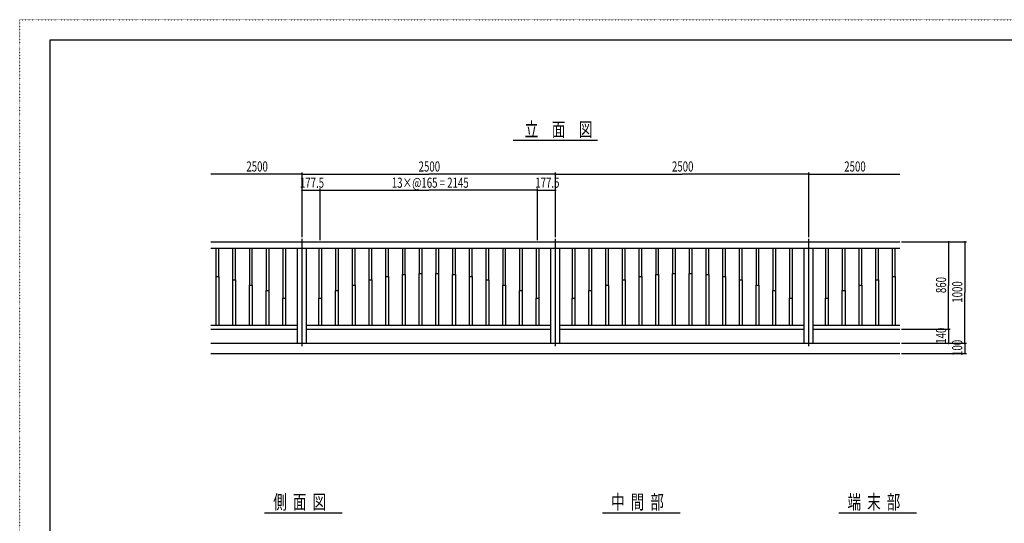
# Model space of a CAD drawing. Extents: x -2460 to 2460, y -1722 to 1722.
# Drawn here: x -2460 to 455, y 231 to 1722 of the extents above; entities that cross this region are included whole.
import ezdxf

# ---------------------------------------------------------------- set-up
doc = ezdxf.new("R2010")
doc.units = 0
doc.linetypes.add('CENTER2', pattern=[23, 20, -1, 1, -1])
doc.linetypes.add('DOT', pattern=[1, 0, -1])
doc.layers.get('0').update_dxf_attribs({"linetype": 'CONTINUOUS'})
doc.layers.add('DIMENSION', color=7, linetype='CONTINUOUS')
doc.styles.get("Standard").update_dxf_attribs({"font": 'txt.shx', "width": 0.7, "bigfont": 'bigfont.shx'})

msp = doc.modelspace()

# ---------------------------------------------------------------- linework, layer by layer
at = {"color": 4, "linetype": 'DOT'}
for p, q in [((-2460, 1722), (2460, 1722)), ((-2460, -1722), (-2460, 1722))]:
    msp.add_line(p, q, dxfattribs=at)
at = {"color": 7, "linetype": 'CONTINUOUS'}
for p, q in [((-2370, -1662), (-2370, 1662)), ((-2370, 1662), (2370, 1662)), ((-1894, 1064), (146, 1064)), ((-1894, 1046), (146, 1046)), ((-1879.1, 1046), (-1879.1, 962)), ((-1871.4, 1046), (-1871.4, 962)), ((-1829.6, 1046), (-1829.6, 951.5)), ((-1821.9, 1046), (-1821.9, 951.5)), ((-1780.1, 1046), (-1780.1, 936.5)), ((-1772.4, 1046), (-1772.4, 936.5)), ((-1730.6, 1046), (-1730.6, 920)), ((-1722.9, 1046), (-1722.9, 920)), ((-1681.1, 1046), (-1681.1, 897.5)), ((-1673.4, 1046), (-1673.4, 897.5)), ((-1637.5, 764), (-1637.5, 1046)), ((-1610.5, 764), (-1610.5, 1046)), ((-1574.6, 1046), (-1574.6, 897.5)), ((-1566.9, 1046), (-1566.9, 897.5)), ((-1525.1, 1046), (-1525.1, 920)), ((-1517.4, 1046), (-1517.4, 920)), ((-1475.6, 1046), (-1475.6, 936.5)), ((-1467.9, 1046), (-1467.9, 936.5)), ((-1426.1, 1046), (-1426.1, 951.5)), ((-1418.4, 1046), (-1418.4, 951.5)), ((-1376.6, 1046), (-1376.6, 962)), ((-1368.9, 1046), (-1368.9, 962)), ((-1327.1, 1046), (-1327.1, 968)), ((-1319.4, 1046), (-1319.4, 968)), ((-1277.6, 1046), (-1277.6, 971)), ((-1269.9, 1046), (-1269.9, 971)), ((-1228.1, 1046), (-1228.1, 971)), ((-1220.4, 1046), (-1220.4, 971)), ((-1178.6, 1046), (-1178.6, 968)), ((-1170.9, 1046), (-1170.9, 968)), ((-1129.1, 1046), (-1129.1, 962)), ((-1121.4, 1046), (-1121.4, 962)), ((-1079.6, 1046), (-1079.6, 951.5)), ((-1071.9, 1046), (-1071.9, 951.5)), ((-1030.1, 1046), (-1030.1, 936.5)), ((-1022.4, 1046), (-1022.4, 936.5)), ((-980.6, 1046), (-980.6, 920)), ((-972.9, 1046), (-972.9, 920)), ((-931.1, 1046), (-931.1, 897.5)), ((-923.4, 1046), (-923.4, 897.5)), ((-887.5, 764), (-887.5, 1046)), ((-860.5, 764), (-860.5, 1046)), ((-824.6, 1046), (-824.6, 897.5)), ((-816.9, 1046), (-816.9, 897.5)), ((-775.1, 1046), (-775.1, 920)), ((-767.4, 1046), (-767.4, 920)), ((-725.6, 1046), (-725.6, 936.5)), ((-717.9, 1046), (-717.9, 936.5)), ((-676.1, 1046), (-676.1, 951.5)), ((-668.4, 1046), (-668.4, 951.5)), ((-626.6, 1046), (-626.6, 962)), ((-618.9, 1046), (-618.9, 962)), ((-577.1, 1046), (-577.1, 968)), ((-569.4, 1046), (-569.4, 968)), ((-527.6, 1046), (-527.6, 971)), ((-519.9, 1046), (-519.9, 971)), ((-478.1, 1046), (-478.1, 971)), ((-470.4, 1046), (-470.4, 971)), ((-428.6, 1046), (-428.6, 968)), ((-420.9, 1046), (-420.9, 968)), ((-379.1, 1046), (-379.1, 962)), ((-371.4, 1046), (-371.4, 962)), ((-329.6, 1046), (-329.6, 951.5)), ((-321.9, 1046), (-321.9, 951.5)), ((-280.1, 1046), (-280.1, 936.5)), ((-272.4, 1046), (-272.4, 936.5)), ((-230.6, 1046), (-230.6, 920)), ((-222.9, 1046), (-222.9, 920)), ((-181.1, 1046), (-181.1, 897.5)), ((-173.4, 1046), (-173.4, 897.5)), ((-137.5, 764), (-137.5, 1046)), ((-110.5, 764), (-110.5, 1046)), ((-74.6, 1046), (-74.6, 897.5)), ((-66.9, 1046), (-66.9, 897.5)), ((-25.1, 1046), (-25.1, 920)), ((-17.4, 1046), (-17.4, 920)), ((24.4, 1046), (24.4, 936.5)), ((32.1, 1046), (32.1, 936.5)), ((73.9, 1046), (73.9, 951.5)), ((81.6, 1046), (81.6, 951.5)), ((123.4, 1046), (123.4, 962)), ((131.1, 1046), (131.1, 962)), ((-1894, 818), (-1637.5, 818)), ((-1610.5, 818), (-887.5, 818)), ((-860.5, 818), (-137.5, 818)), ((-110.5, 818), (146, 818)), ((-1894, 806), (-1637.5, 806)), ((-1610.5, 806), (-887.5, 806)), ((-860.5, 806), (-137.5, 806)), ((-110.5, 806), (146, 806))]:
    msp.add_line(p, q, dxfattribs=at)
at = {"color": 241, "linetype": 'CONTINUOUS'}
for p, q in [((-999, 1365), (-749, 1365)), ((-1894, 764), (146, 764)), ((-1894, 734), (146, 734)), ((-1735, 262), (-1505, 262)), ((-735, 262), (-505, 262)), ((-35, 262), (195, 262))]:
    msp.add_line(p, q, dxfattribs=at)
at = {"color": 4, "linetype": 'CONTINUOUS'}
for p, q in [((-1624, 1265), (-1894, 1265)), ((-124, 1265), (146, 1265))]:
    msp.add_line(p, q, dxfattribs=at)
at = {"color": 3, "linetype": 'CENTER2'}
for p, q in [((-1624, 755), (-1624, 1073)), ((-874, 755), (-874, 1073)), ((-124, 755), (-124, 1073))]:
    msp.add_line(p, q, dxfattribs=at)
at = {"color": 2, "linetype": 'CONTINUOUS'}
for p, q in [((-1879.7, 962), (-1879.7, 818)), ((-1879.7, 962), (-1870.7, 962)), ((-1870.7, 962), (-1870.7, 818)), ((-1377.2, 962), (-1377.2, 818)), ((-1377.2, 962), (-1368.2, 962)), ((-1368.2, 962), (-1368.2, 818)), ((-1327.7, 968), (-1327.7, 818)), ((-1327.7, 968), (-1318.7, 968)), ((-1318.7, 968), (-1318.7, 818)), ((-1278.2, 971), (-1278.2, 818)), ((-1278.2, 971), (-1269.2, 971)), ((-1269.2, 971), (-1269.2, 818)), ((-1228.7, 971), (-1228.7, 818)), ((-1228.7, 971), (-1219.7, 971)), ((-1219.7, 971), (-1219.7, 818)), ((-1179.2, 968), (-1179.2, 818)), ((-1179.2, 968), (-1170.2, 968)), ((-1170.2, 968), (-1170.2, 818)), ((-1129.7, 962), (-1129.7, 818)), ((-1129.7, 962), (-1120.7, 962)), ((-1120.7, 962), (-1120.7, 818)), ((-627.2, 962), (-627.2, 818)), ((-627.2, 962), (-618.2, 962)), ((-618.2, 962), (-618.2, 818)), ((-577.7, 968), (-577.7, 818)), ((-577.7, 968), (-568.7, 968)), ((-568.7, 968), (-568.7, 818)), ((-528.2, 971), (-528.2, 818)), ((-528.2, 971), (-519.2, 971)), ((-519.2, 971), (-519.2, 818)), ((-478.7, 971), (-478.7, 818)), ((-478.7, 971), (-469.7, 971)), ((-469.7, 971), (-469.7, 818)), ((-429.2, 968), (-429.2, 818)), ((-429.2, 968), (-420.2, 968)), ((-420.2, 968), (-420.2, 818)), ((-379.7, 962), (-379.7, 818)), ((-379.7, 962), (-370.7, 962)), ((-370.7, 962), (-370.7, 818)), ((122.8, 962), (122.8, 818)), ((122.8, 962), (131.8, 962)), ((131.8, 962), (131.8, 818)), ((-1830.2, 951.5), (-1830.2, 818)), ((-1830.2, 951.5), (-1821.2, 951.5)), ((-1821.2, 951.5), (-1821.2, 818)), ((-1780.7, 936.5), (-1780.7, 818)), ((-1780.7, 936.5), (-1771.7, 936.5)), ((-1771.7, 936.5), (-1771.7, 818)), ((-1476.2, 936.5), (-1476.2, 818)), ((-1476.2, 936.5), (-1467.2, 936.5)), ((-1467.2, 936.5), (-1467.2, 818)), ((-1426.7, 951.5), (-1426.7, 818)), ((-1426.7, 951.5), (-1417.7, 951.5)), ((-1417.7, 951.5), (-1417.7, 818)), ((-1080.2, 951.5), (-1080.2, 818)), ((-1080.2, 951.5), (-1071.2, 951.5)), ((-1071.2, 951.5), (-1071.2, 818)), ((-1030.7, 936.5), (-1030.7, 818)), ((-1030.7, 936.5), (-1021.7, 936.5)), ((-1021.7, 936.5), (-1021.7, 818)), ((-726.2, 936.5), (-726.2, 818)), ((-726.2, 936.5), (-717.2, 936.5)), ((-717.2, 936.5), (-717.2, 818)), ((-676.7, 951.5), (-676.7, 818)), ((-676.7, 951.5), (-667.7, 951.5)), ((-667.7, 951.5), (-667.7, 818)), ((-330.2, 951.5), (-330.2, 818)), ((-330.2, 951.5), (-321.2, 951.5)), ((-321.2, 951.5), (-321.2, 818)), ((-280.7, 936.5), (-280.7, 818)), ((-280.7, 936.5), (-271.7, 936.5)), ((-271.7, 936.5), (-271.7, 818)), ((23.8, 936.5), (23.8, 818)), ((23.8, 936.5), (32.8, 936.5)), ((32.8, 936.5), (32.8, 818)), ((73.3, 951.5), (73.3, 818)), ((73.3, 951.5), (82.3, 951.5)), ((82.3, 951.5), (82.3, 818)), ((-1731.2, 920), (-1731.2, 818)), ((-1731.2, 920), (-1722.2, 920)), ((-1722.2, 920), (-1722.2, 818)), ((-1525.7, 920), (-1525.7, 818)), ((-1525.7, 920), (-1516.7, 920)), ((-1516.7, 920), (-1516.7, 818)), ((-981.2, 920), (-981.2, 818)), ((-981.2, 920), (-972.2, 920)), ((-972.2, 920), (-972.2, 818)), ((-775.7, 920), (-775.7, 818)), ((-775.7, 920), (-766.7, 920)), ((-766.7, 920), (-766.7, 818)), ((-231.2, 920), (-231.2, 818)), ((-231.2, 920), (-222.2, 920)), ((-222.2, 920), (-222.2, 818)), ((-25.7, 920), (-25.7, 818)), ((-25.7, 920), (-16.7, 920)), ((-16.7, 920), (-16.7, 818)), ((-1681.7, 897.5), (-1681.7, 818)), ((-1681.7, 897.5), (-1672.7, 897.5)), ((-1672.7, 897.5), (-1672.7, 818)), ((-1575.2, 897.5), (-1575.2, 818)), ((-1575.2, 897.5), (-1566.2, 897.5)), ((-1566.2, 897.5), (-1566.2, 818)), ((-931.7, 897.5), (-931.7, 818)), ((-931.7, 897.5), (-922.7, 897.5)), ((-922.7, 897.5), (-922.7, 818)), ((-825.2, 897.5), (-825.2, 818)), ((-825.2, 897.5), (-816.2, 897.5)), ((-816.2, 897.5), (-816.2, 818)), ((-181.7, 897.5), (-181.7, 818)), ((-181.7, 897.5), (-172.7, 897.5)), ((-172.7, 897.5), (-172.7, 818)), ((-75.2, 897.5), (-75.2, 818)), ((-75.2, 897.5), (-66.2, 897.5)), ((-66.2, 897.5), (-66.2, 818))]:
    msp.add_line(p, q, dxfattribs=at)
at = {"layer": 'DIMENSION', "color": 4, "linetype": 'CONTINUOUS'}
for p, q in [((-1624, 1077.8), (-1624, 1269.8)), ((-1624, 1265), (-1249, 1265)), ((-874, 1265), (-1249, 1265)), ((-874, 1077.8), (-874, 1269.8)), ((-874, 1077.8), (-874, 1269.8)), ((-874, 1265), (-499, 1265)), ((-124, 1265), (-499, 1265)), ((-124, 1077.8), (-124, 1269.8)), ((-1624, 1217), (-1624.6, 1217)), ((-1624, 1077.8), (-1624, 1221.8)), ((-1624, 1217), (-1570.7, 1217)), ((-1570.7, 1068.8), (-1570.7, 1221.8)), ((-1570.7, 1068.8), (-1570.7, 1221.8)), ((-1570.7, 1217), (-1570.1, 1217)), ((-1570.7, 1217), (-1249, 1217)), ((-927.2, 1217), (-1249, 1217)), ((-927.2, 1217), (-927.9, 1217)), ((-927.2, 1068.8), (-927.2, 1221.8)), ((-927.2, 1068.8), (-927.2, 1221.8)), ((-927.2, 1217), (-874, 1217)), ((-874, 1077.8), (-874, 1221.8)), ((-874, 1217), (-873.4, 1217)), ((150.8, 1064), (342.8, 1064)), ((150.8, 1064), (294.8, 1064)), ((290, 1064), (290, 935)), ((338, 1064), (338, 914)), ((290, 806), (290, 935)), ((338, 764), (338, 914)), ((150.8, 806), (294.8, 806)), ((150.8, 806), (294.8, 806)), ((290, 806), (290, 806.6)), ((290, 806), (290, 764)), ((150.8, 764), (294.8, 764)), ((150.8, 764), (342.8, 764)), ((150.8, 764), (342.8, 764)), ((290, 764), (290, 763.4)), ((338, 764), (338, 764.6)), ((338, 764), (338, 734)), ((150.8, 734), (342.8, 734)), ((338, 734), (338, 733.4))]:
    msp.add_line(p, q, dxfattribs=at)
for points in [[(-1626.8, 1265.7), (-1621.2, 1265.7), (-1626.1, 1267.1), (-1621.9, 1267.1)], [(-1626.8, 1264.3), (-1621.2, 1264.3), (-1626.8, 1265.7), (-1621.2, 1265.7)], [(-1626.1, 1262.9), (-1621.9, 1262.9), (-1626.8, 1264.3), (-1621.2, 1264.3)], [(-1626.1, 1267.1), (-1621.9, 1267.1), (-1624.7, 1267.8), (-1623.3, 1267.8)], [(-1624.7, 1262.2), (-1623.3, 1262.2), (-1626.1, 1262.9), (-1621.9, 1262.9)], [(-876.8, 1265.7), (-871.2, 1265.7), (-876.1, 1267.1), (-871.9, 1267.1)], [(-876.8, 1265.7), (-871.2, 1265.7), (-876.1, 1267.1), (-871.9, 1267.1)], [(-876.8, 1264.3), (-871.2, 1264.3), (-876.8, 1265.7), (-871.2, 1265.7)], [(-876.8, 1264.3), (-871.2, 1264.3), (-876.8, 1265.7), (-871.2, 1265.7)], [(-876.1, 1262.9), (-871.9, 1262.9), (-876.8, 1264.3), (-871.2, 1264.3)], [(-876.1, 1262.9), (-871.9, 1262.9), (-876.8, 1264.3), (-871.2, 1264.3)], [(-876.1, 1267.1), (-871.9, 1267.1), (-874.7, 1267.8), (-873.3, 1267.8)], [(-876.1, 1267.1), (-871.9, 1267.1), (-874.7, 1267.8), (-873.3, 1267.8)], [(-874.7, 1262.2), (-873.3, 1262.2), (-876.1, 1262.9), (-871.9, 1262.9)], [(-874.7, 1262.2), (-873.3, 1262.2), (-876.1, 1262.9), (-871.9, 1262.9)], [(-126.8, 1265.7), (-121.2, 1265.7), (-126.1, 1267.1), (-121.9, 1267.1)], [(-126.8, 1264.3), (-121.2, 1264.3), (-126.8, 1265.7), (-121.2, 1265.7)], [(-126.1, 1262.9), (-121.9, 1262.9), (-126.8, 1264.3), (-121.2, 1264.3)], [(-126.1, 1267.1), (-121.9, 1267.1), (-124.7, 1267.8), (-123.3, 1267.8)], [(-124.7, 1262.2), (-123.3, 1262.2), (-126.1, 1262.9), (-121.9, 1262.9)], [(-1626.8, 1217.7), (-1621.2, 1217.7), (-1626.1, 1219.1), (-1621.9, 1219.1)], [(-1626.8, 1216.3), (-1621.2, 1216.3), (-1626.8, 1217.7), (-1621.2, 1217.7)], [(-1626.1, 1214.9), (-1621.9, 1214.9), (-1626.8, 1216.3), (-1621.2, 1216.3)], [(-1626.1, 1219.1), (-1621.9, 1219.1), (-1624.7, 1219.8), (-1623.3, 1219.8)], [(-1624.7, 1214.2), (-1623.3, 1214.2), (-1626.1, 1214.9), (-1621.9, 1214.9)], [(-1573.5, 1217.7), (-1568, 1217.7), (-1572.8, 1219.1), (-1568.7, 1219.1)], [(-1573.5, 1217.7), (-1568, 1217.7), (-1572.8, 1219.1), (-1568.7, 1219.1)], [(-1573.5, 1216.3), (-1568, 1216.3), (-1573.5, 1217.7), (-1568, 1217.7)], [(-1573.5, 1216.3), (-1568, 1216.3), (-1573.5, 1217.7), (-1568, 1217.7)], [(-1572.8, 1214.9), (-1568.7, 1214.9), (-1573.5, 1216.3), (-1568, 1216.3)], [(-1572.8, 1214.9), (-1568.7, 1214.9), (-1573.5, 1216.3), (-1568, 1216.3)], [(-1572.8, 1219.1), (-1568.7, 1219.1), (-1571.4, 1219.8), (-1570.1, 1219.8)], [(-1572.8, 1219.1), (-1568.7, 1219.1), (-1571.4, 1219.8), (-1570.1, 1219.8)], [(-1571.4, 1214.2), (-1570.1, 1214.2), (-1572.8, 1214.9), (-1568.7, 1214.9)], [(-1571.4, 1214.2), (-1570.1, 1214.2), (-1572.8, 1214.9), (-1568.7, 1214.9)], [(-930, 1217.7), (-924.5, 1217.7), (-929.3, 1219.1), (-925.2, 1219.1)], [(-930, 1217.7), (-924.5, 1217.7), (-929.3, 1219.1), (-925.2, 1219.1)], [(-930, 1216.3), (-924.5, 1216.3), (-930, 1217.7), (-924.5, 1217.7)], [(-930, 1216.3), (-924.5, 1216.3), (-930, 1217.7), (-924.5, 1217.7)], [(-929.3, 1214.9), (-925.2, 1214.9), (-930, 1216.3), (-924.5, 1216.3)], [(-929.3, 1214.9), (-925.2, 1214.9), (-930, 1216.3), (-924.5, 1216.3)], [(-929.3, 1219.1), (-925.2, 1219.1), (-927.9, 1219.8), (-926.6, 1219.8)], [(-929.3, 1219.1), (-925.2, 1219.1), (-927.9, 1219.8), (-926.6, 1219.8)], [(-927.9, 1214.2), (-926.6, 1214.2), (-929.3, 1214.9), (-925.2, 1214.9)], [(-927.9, 1214.2), (-926.6, 1214.2), (-929.3, 1214.9), (-925.2, 1214.9)], [(-876.8, 1217.7), (-871.2, 1217.7), (-876.1, 1219.1), (-871.9, 1219.1)], [(-876.8, 1216.3), (-871.2, 1216.3), (-876.8, 1217.7), (-871.2, 1217.7)], [(-876.1, 1214.9), (-871.9, 1214.9), (-876.8, 1216.3), (-871.2, 1216.3)], [(-876.1, 1219.1), (-871.9, 1219.1), (-874.7, 1219.8), (-873.3, 1219.8)], [(-874.7, 1214.2), (-873.3, 1214.2), (-876.1, 1214.9), (-871.9, 1214.9)], [(287.2, 1064.7), (292.8, 1064.7), (287.9, 1066.1), (292.1, 1066.1)], [(287.2, 1063.3), (292.8, 1063.3), (287.2, 1064.7), (292.8, 1064.7)], [(287.9, 1061.9), (292.1, 1061.9), (287.2, 1063.3), (292.8, 1063.3)], [(287.9, 1066.1), (292.1, 1066.1), (289.3, 1066.8), (290.7, 1066.8)], [(289.3, 1061.2), (290.7, 1061.2), (287.9, 1061.9), (292.1, 1061.9)], [(335.2, 1064.7), (340.8, 1064.7), (335.9, 1066.1), (340.1, 1066.1)], [(335.2, 1063.3), (340.8, 1063.3), (335.2, 1064.7), (340.8, 1064.7)], [(335.9, 1061.9), (340.1, 1061.9), (335.2, 1063.3), (340.8, 1063.3)], [(335.9, 1066.1), (340.1, 1066.1), (337.3, 1066.8), (338.7, 1066.8)], [(337.3, 1061.2), (338.7, 1061.2), (335.9, 1061.9), (340.1, 1061.9)], [(287.2, 806.7), (292.8, 806.7), (287.9, 808.1), (292.1, 808.1)], [(287.2, 806.7), (292.8, 806.7), (287.9, 808.1), (292.1, 808.1)], [(287.2, 805.3), (292.8, 805.3), (287.2, 806.7), (292.8, 806.7)], [(287.2, 805.3), (292.8, 805.3), (287.2, 806.7), (292.8, 806.7)], [(287.9, 803.9), (292.1, 803.9), (287.2, 805.3), (292.8, 805.3)], [(287.9, 803.9), (292.1, 803.9), (287.2, 805.3), (292.8, 805.3)], [(287.9, 808.1), (292.1, 808.1), (289.3, 808.8), (290.7, 808.8)], [(287.9, 808.1), (292.1, 808.1), (289.3, 808.8), (290.7, 808.8)], [(289.3, 803.2), (290.7, 803.2), (287.9, 803.9), (292.1, 803.9)], [(289.3, 803.2), (290.7, 803.2), (287.9, 803.9), (292.1, 803.9)], [(287.2, 764.7), (292.8, 764.7), (287.9, 766.1), (292.1, 766.1)], [(287.2, 763.3), (292.8, 763.3), (287.2, 764.7), (292.8, 764.7)], [(287.9, 761.9), (292.1, 761.9), (287.2, 763.3), (292.8, 763.3)], [(287.9, 766.1), (292.1, 766.1), (289.3, 766.8), (290.7, 766.8)], [(289.3, 761.2), (290.7, 761.2), (287.9, 761.9), (292.1, 761.9)], [(335.2, 764.7), (340.8, 764.7), (335.9, 766.1), (340.1, 766.1)], [(335.2, 764.7), (340.8, 764.7), (335.9, 766.1), (340.1, 766.1)], [(335.2, 763.3), (340.8, 763.3), (335.2, 764.7), (340.8, 764.7)], [(335.2, 763.3), (340.8, 763.3), (335.2, 764.7), (340.8, 764.7)], [(335.9, 761.9), (340.1, 761.9), (335.2, 763.3), (340.8, 763.3)], [(335.9, 761.9), (340.1, 761.9), (335.2, 763.3), (340.8, 763.3)], [(335.9, 766.1), (340.1, 766.1), (337.3, 766.8), (338.7, 766.8)], [(335.9, 766.1), (340.1, 766.1), (337.3, 766.8), (338.7, 766.8)], [(337.3, 761.2), (338.7, 761.2), (335.9, 761.9), (340.1, 761.9)], [(337.3, 761.2), (338.7, 761.2), (335.9, 761.9), (340.1, 761.9)], [(335.2, 734.7), (340.8, 734.7), (335.9, 736.1), (340.1, 736.1)], [(335.2, 733.3), (340.8, 733.3), (335.2, 734.7), (340.8, 734.7)], [(335.9, 731.9), (340.1, 731.9), (335.2, 733.3), (340.8, 733.3)], [(335.9, 736.1), (340.1, 736.1), (337.3, 736.8), (338.7, 736.8)], [(337.3, 731.2), (338.7, 731.2), (335.9, 731.9), (340.1, 731.9)]]:
    msp.add_solid(points, dxfattribs=at)

# ---------------------------------------------------------------- texts
at = {"color": 241, "linetype": 'CONTINUOUS', "width": 0.7}
for s, p in [('立\u3000面\u3000図', (-965, 1376.1)), ('側  面  図', (-1709.3, 273.1)), ('中  間  部', (-709.3, 273.1)), ('端  末  部', (-9.3, 273.1))]:
    msp.add_text(s, height=42, dxfattribs=at).set_placement(p)
at = {"layer": 'DIMENSION', "color": 4, "linetype": 'CONTINUOUS', "width": 0.7}
for s, p in [('2500', (-1789, 1272.4)), ('2500', (-1279, 1272.4)), ('2500', (-529, 1272.4)), ('2500', (-19, 1272.4)), ('177.5', (-1630.5, 1224.4)), ('13×@165 = 2145', (-1358.4, 1224.4)), ('177.5', (-933.7, 1224.4))]:
    msp.add_text(s, height=30, dxfattribs=at).set_placement(p)
for s, p in [('860', (282.6, 912.5)), ('1000', (330.6, 884)), ('140', (282.6, 762.5)), ('100', (330.6, 726.5))]:
    msp.add_text(s, height=30, rotation=90, dxfattribs=at).set_placement(p)

doc.saveas('drawing.dxf')
